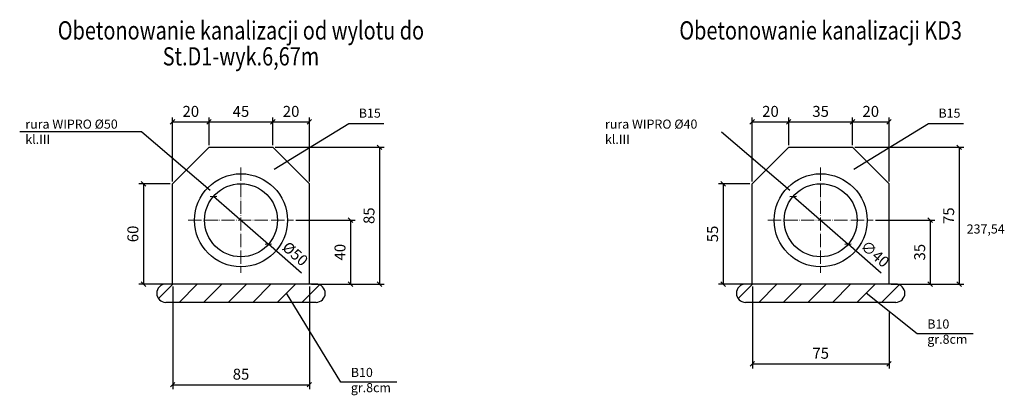
# Model space of a CAD drawing. Units: millimetres. Extents: x -41505 to -40965, y -4274 to -4068.
import ezdxf
from ezdxf.enums import TextEntityAlignment as Align

# ---------------------------------------------------------------- set-up
doc = ezdxf.new("R2010")
doc.units = ezdxf.units.MM
doc.header["$LTSCALE"] = 3
doc.linetypes.add('ACAD_ISO02W100', pattern=[15, 12, -3])
doc.linetypes.add('ACAD_ISO04W100', pattern=[30, 24, -3, 0, -3])
doc.layers.get('DEFPOINTS').update_dxf_attribs({"color": 9})
for name, color, linetype, lineweight in [('OSIOWA', 2, 'ACAD_ISO04W100', 15), ('PRZERYWANA', 3, 'ACAD_ISO02W100', 18), ('Wymiarowanie', 2, 'Continuous', 15)]:
    doc.layers.add(name, color=color, linetype=linetype, lineweight=lineweight)
doc.styles.add('WYM', font='SIMPLEX.SHX', dxfattribs={"width": 0.8})
doc.dimstyles.new('1-2', dxfattribs={"dimscale": 2, "dimtxt": 3, "dimasz": 1.25, "dimexe": 1.25, "dimexo": 0.625, "dimgap": 1, "dimtad": 1, "dimdec": 0, "dimtxsty": 'Standard', "dimblk": 'OBLIQUE', "dimcen": 2.5, "dimadec": 0, "dimazin": 0, "dimtfac": 1, "dimtdec": 0, "dimtmove": 0, "dimatfit": 3, "dimldrblk": 'OBLIQUE', "dimfxl": 0, "dimarcsym": 0})

# ---------------------------------------------------------------- blocks, each defined once
blk = doc.blocks.new('_Oblique')
at = {"color": 0, "linetype": 'ByBlock', "lineweight": -2}
blk.add_line((-0.5, -0.5), (0.5, 0.5), dxfattribs=at)
blk = doc.blocks.new('*D9')
at = {"color": 0, "lineweight": -2}
for p in [(-41399.18, -4165.04), (-41351, -4207.17)]:
    blk.add_line(p, (-41369.07, -4191.37), dxfattribs=at)
at = {"layer": 'DEFPOINTS', "color": 0}
for p in [(-41399.18, -4165.04), (-41369.07, -4191.37)]:
    blk.add_point(p, dxfattribs=at)
at = {"color": 0, "lineweight": -2, "xscale": 2.5, "yscale": 2.5, "zscale": 2.5}
for p, rotation in [((-41399.18, -4165.04), 318.8291992406745), ((-41369.07, -4191.37), 138.8291992406745)]:
    blk.add_blockref('_Oblique', p, dxfattribs=dict(at, rotation=rotation))
at = {"color": 0, "insert": (-41354.86, -4197.15), "char_height": 6, "attachment_point": 5, "rotation": 318.8292}
blk.add_mtext('%%C50', dxfattribs=at)
blk = doc.blocks.new('*D7')
at = {"color": 0, "lineweight": -2}
for p, q in [((-41421.55, -4214.45), (-41421.55, -4270.85)), ((-41346.62, -4214.45), (-41346.62, -4270.85)), ((-41421.55, -4268.35), (-41346.62, -4268.35))]:
    blk.add_line(p, q, dxfattribs=at)
at = {"layer": 'DEFPOINTS', "color": 0}
for p in [(-41421.55, -4213.2), (-41346.62, -4213.2), (-41346.62, -4268.35)]:
    blk.add_point(p, dxfattribs=at)
at = {"color": 0, "lineweight": -2, "xscale": 2.5, "yscale": 2.5, "zscale": 2.5, "rotation": 180}
blk.add_blockref('_Oblique', (-41421.55, -4268.35), dxfattribs=at)
at = {"color": 0, "lineweight": -2, "xscale": 2.5, "yscale": 2.5, "zscale": 2.5}
blk.add_blockref('_Oblique', (-41346.62, -4268.35), dxfattribs=at)
at = {"color": 0, "insert": (-41384.09, -4263.35), "char_height": 6, "attachment_point": 5}
blk.add_mtext('85', dxfattribs=at)
blk = doc.blocks.new('*D10')
at = {"color": 0, "lineweight": -2}
for p, q in [((-41353.99, -4178.2), (-41321.53, -4178.2)), ((-41324.03, -4178.2), (-41324.03, -4213.2)), ((-41345.37, -4213.2), (-41321.53, -4213.2))]:
    blk.add_line(p, q, dxfattribs=at)
at = {"layer": 'DEFPOINTS', "color": 0}
for p in [(-41355.24, -4178.2), (-41346.62, -4213.2), (-41324.03, -4213.2)]:
    blk.add_point(p, dxfattribs=at)
at = {"color": 0, "lineweight": -2, "xscale": 2.5, "yscale": 2.5, "zscale": 2.5}
for p, rotation in [((-41324.03, -4178.2), 90), ((-41324.03, -4213.2), 270)]:
    blk.add_blockref('_Oblique', p, dxfattribs=dict(at, rotation=rotation))
at = {"color": 0, "insert": (-41329.03, -4195.7), "char_height": 6, "attachment_point": 5, "rotation": 90}
blk.add_mtext('40', dxfattribs=at)
blk = doc.blocks.new('*D11')
at = {"color": 0, "lineweight": -2}
for p, q in [((-41365.37, -4138.2), (-41305.63, -4138.2)), ((-41308.13, -4138.2), (-41308.13, -4213.2)), ((-41344.12, -4213.2), (-41305.63, -4213.2))]:
    blk.add_line(p, q, dxfattribs=at)
at = {"layer": 'DEFPOINTS', "color": 0}
for p in [(-41366.62, -4138.2), (-41345.37, -4213.2), (-41308.13, -4213.2)]:
    blk.add_point(p, dxfattribs=at)
at = {"color": 0, "lineweight": -2, "xscale": 2.5, "yscale": 2.5, "zscale": 2.5}
for p, rotation in [((-41308.13, -4138.2), 90), ((-41308.13, -4213.2), 270)]:
    blk.add_blockref('_Oblique', p, dxfattribs=dict(at, rotation=rotation))
at = {"color": 0, "insert": (-41313.13, -4175.7), "char_height": 6, "attachment_point": 5, "rotation": 90}
blk.add_mtext('85', dxfattribs=at)
blk = doc.blocks.new('*D12')
at = {"color": 0, "lineweight": -2}
for p, q in [((-41422.87, -4158.2), (-41440.12, -4158.2)), ((-41437.62, -4158.2), (-41437.62, -4213.2)), ((-41426.57, -4213.2), (-41440.12, -4213.2))]:
    blk.add_line(p, q, dxfattribs=at)
at = {"layer": 'DEFPOINTS', "color": 0}
for p in [(-41421.62, -4158.2), (-41437.62, -4213.2), (-41425.32, -4213.2)]:
    blk.add_point(p, dxfattribs=at)
at = {"color": 0, "lineweight": -2, "xscale": 2.5, "yscale": 2.5, "zscale": 2.5}
for p, rotation in [((-41437.62, -4158.2), 90), ((-41437.62, -4213.2), 270)]:
    blk.add_blockref('_Oblique', p, dxfattribs=dict(at, rotation=rotation))
at = {"color": 0, "insert": (-41442.62, -4185.7), "char_height": 6, "attachment_point": 5, "rotation": 90}
blk.add_mtext('60', dxfattribs=at)
blk = doc.blocks.new('*D13')
at = {"color": 0, "lineweight": -2}
for p, q in [((-41401.62, -4136.95), (-41401.62, -4121.8)), ((-41401.62, -4124.3), (-41366.62, -4124.3)), ((-41366.62, -4136.95), (-41366.62, -4121.8))]:
    blk.add_line(p, q, dxfattribs=at)
at = {"layer": 'DEFPOINTS', "color": 0}
for p in [(-41366.62, -4124.3), (-41401.62, -4138.2), (-41366.62, -4138.2)]:
    blk.add_point(p, dxfattribs=at)
at = {"color": 0, "lineweight": -2, "xscale": 2.5, "yscale": 2.5, "zscale": 2.5, "rotation": 180}
blk.add_blockref('_Oblique', (-41401.62, -4124.3), dxfattribs=at)
at = {"color": 0, "lineweight": -2, "xscale": 2.5, "yscale": 2.5, "zscale": 2.5}
blk.add_blockref('_Oblique', (-41366.62, -4124.3), dxfattribs=at)
at = {"color": 0, "insert": (-41384.12, -4119.3), "char_height": 6, "attachment_point": 5}
blk.add_mtext('45', dxfattribs=at)
blk = doc.blocks.new('*D8')
at = {"color": 0, "lineweight": -2}
for p, q in [((-41421.62, -4156.95), (-41421.62, -4121.8)), ((-41421.62, -4124.3), (-41401.62, -4124.3)), ((-41401.62, -4136.95), (-41401.62, -4121.8))]:
    blk.add_line(p, q, dxfattribs=at)
at = {"layer": 'DEFPOINTS', "color": 0}
for p in [(-41401.62, -4124.3), (-41401.62, -4138.2), (-41421.62, -4158.2)]:
    blk.add_point(p, dxfattribs=at)
at = {"color": 0, "lineweight": -2, "xscale": 2.5, "yscale": 2.5, "zscale": 2.5, "rotation": 180}
blk.add_blockref('_Oblique', (-41421.62, -4124.3), dxfattribs=at)
at = {"color": 0, "lineweight": -2, "xscale": 2.5, "yscale": 2.5, "zscale": 2.5}
blk.add_blockref('_Oblique', (-41401.62, -4124.3), dxfattribs=at)
at = {"color": 0, "insert": (-41411.62, -4119.3), "char_height": 6, "attachment_point": 5}
blk.add_mtext('20', dxfattribs=at)
blk = doc.blocks.new('*D14')
at = {"color": 0, "lineweight": -2}
for p, q in [((-41366.62, -4136.95), (-41366.62, -4121.8)), ((-41366.62, -4124.3), (-41346.62, -4124.3)), ((-41346.62, -4156.95), (-41346.62, -4121.8))]:
    blk.add_line(p, q, dxfattribs=at)
at = {"layer": 'DEFPOINTS', "color": 0}
for p in [(-41346.62, -4124.3), (-41366.62, -4138.2), (-41346.62, -4158.2)]:
    blk.add_point(p, dxfattribs=at)
at = {"color": 0, "lineweight": -2, "xscale": 2.5, "yscale": 2.5, "zscale": 2.5, "rotation": 180}
blk.add_blockref('_Oblique', (-41366.62, -4124.3), dxfattribs=at)
at = {"color": 0, "lineweight": -2, "xscale": 2.5, "yscale": 2.5, "zscale": 2.5}
blk.add_blockref('_Oblique', (-41346.62, -4124.3), dxfattribs=at)
at = {"color": 0, "insert": (-41356.62, -4119.3), "char_height": 6, "attachment_point": 5}
blk.add_mtext('20', dxfattribs=at)
blk = doc.blocks.new('*D16')
at = {"color": 0, "lineweight": -2}
for p in [(-41081.28, -4165.04), (-41033.03, -4207.23)]:
    blk.add_line(p, (-41051.17, -4191.37), dxfattribs=at)
at = {"layer": 'DEFPOINTS', "color": 0}
for p in [(-41081.28, -4165.04), (-41051.17, -4191.37)]:
    blk.add_point(p, dxfattribs=at)
at = {"color": 0, "lineweight": -2, "xscale": 2.5, "yscale": 2.5, "zscale": 2.5}
for p, rotation in [((-41081.28, -4165.04), 318.8291992406774), ((-41051.17, -4191.37), 138.8291992406774)]:
    blk.add_blockref('_Oblique', p, dxfattribs=dict(at, rotation=rotation))
at = {"color": 0, "insert": (-41036.89, -4197.21), "char_height": 6, "attachment_point": 5, "rotation": 318.8292}
blk.add_mtext('∅40', dxfattribs=at)
blk = doc.blocks.new('*D17')
at = {"color": 0, "lineweight": -2}
for p, q in [((-41103.65, -4214.45), (-41103.65, -4259.39)), ((-41028.73, -4228.7), (-41028.73, -4259.39)), ((-41103.65, -4256.89), (-41028.73, -4256.89))]:
    blk.add_line(p, q, dxfattribs=at)
at = {"layer": 'DEFPOINTS', "color": 0}
for p in [(-41103.65, -4213.2), (-41028.73, -4227.45), (-41028.73, -4256.89)]:
    blk.add_point(p, dxfattribs=at)
at = {"color": 0, "lineweight": -2, "xscale": 2.5, "yscale": 2.5, "zscale": 2.5, "rotation": 180}
blk.add_blockref('_Oblique', (-41103.65, -4256.89), dxfattribs=at)
at = {"color": 0, "lineweight": -2, "xscale": 2.5, "yscale": 2.5, "zscale": 2.5}
blk.add_blockref('_Oblique', (-41028.73, -4256.89), dxfattribs=at)
at = {"color": 0, "insert": (-41066.19, -4251.89), "char_height": 6, "attachment_point": 5}
blk.add_mtext('75', dxfattribs=at)
blk = doc.blocks.new('*D18')
at = {"color": 0, "lineweight": -2}
for p, q in [((-41036.1, -4178.2), (-41003.63, -4178.2)), ((-41006.13, -4178.2), (-41006.13, -4213.2)), ((-41027.48, -4213.2), (-41003.63, -4213.2))]:
    blk.add_line(p, q, dxfattribs=at)
at = {"layer": 'DEFPOINTS', "color": 0}
for p in [(-41037.35, -4178.2), (-41028.73, -4213.2), (-41006.13, -4213.2)]:
    blk.add_point(p, dxfattribs=at)
at = {"color": 0, "lineweight": -2, "xscale": 2.5, "yscale": 2.5, "zscale": 2.5}
for p, rotation in [((-41006.13, -4178.2), 90), ((-41006.13, -4213.2), 270)]:
    blk.add_blockref('_Oblique', p, dxfattribs=dict(at, rotation=rotation))
at = {"color": 0, "insert": (-41011.13, -4195.7), "char_height": 6, "attachment_point": 5, "rotation": 90}
blk.add_mtext('35', dxfattribs=at)
blk = doc.blocks.new('*D19')
at = {"color": 0, "lineweight": -2}
for p, q in [((-41047.48, -4138.2), (-40987.73, -4138.2)), ((-40990.23, -4138.2), (-40990.23, -4213.2)), ((-41026.23, -4213.2), (-40987.73, -4213.2))]:
    blk.add_line(p, q, dxfattribs=at)
at = {"layer": 'DEFPOINTS', "color": 0}
for p in [(-41048.73, -4138.2), (-41027.48, -4213.2), (-40990.23, -4213.2)]:
    blk.add_point(p, dxfattribs=at)
at = {"color": 0, "lineweight": -2, "xscale": 2.5, "yscale": 2.5, "zscale": 2.5}
for p, rotation in [((-40990.23, -4138.2), 90), ((-40990.23, -4213.2), 270)]:
    blk.add_blockref('_Oblique', p, dxfattribs=dict(at, rotation=rotation))
at = {"color": 0, "insert": (-40995.23, -4175.7), "char_height": 6, "attachment_point": 5, "rotation": 90}
blk.add_mtext('75', dxfattribs=at)
blk = doc.blocks.new('*D20')
at = {"color": 0, "lineweight": -2}
for p, q in [((-41104.98, -4158.2), (-41122.22, -4158.2)), ((-41119.72, -4158.2), (-41119.72, -4213.2)), ((-41104.98, -4213.2), (-41122.22, -4213.2))]:
    blk.add_line(p, q, dxfattribs=at)
at = {"layer": 'DEFPOINTS', "color": 0}
for p in [(-41103.73, -4158.2), (-41119.72, -4213.2), (-41103.73, -4213.2)]:
    blk.add_point(p, dxfattribs=at)
at = {"color": 0, "lineweight": -2, "xscale": 2.5, "yscale": 2.5, "zscale": 2.5}
for p, rotation in [((-41119.72, -4158.2), 90), ((-41119.72, -4213.2), 270)]:
    blk.add_blockref('_Oblique', p, dxfattribs=dict(at, rotation=rotation))
at = {"color": 0, "insert": (-41124.72, -4185.7), "char_height": 6, "attachment_point": 5, "rotation": 90}
blk.add_mtext('55', dxfattribs=at)
blk = doc.blocks.new('*D21')
at = {"color": 0, "lineweight": -2}
for p, q in [((-41083.73, -4136.95), (-41083.73, -4121.8)), ((-41083.73, -4124.3), (-41048.73, -4124.3)), ((-41048.73, -4136.95), (-41048.73, -4121.8))]:
    blk.add_line(p, q, dxfattribs=at)
at = {"layer": 'DEFPOINTS', "color": 0}
for p in [(-41048.73, -4124.3), (-41083.73, -4138.2), (-41048.73, -4138.2)]:
    blk.add_point(p, dxfattribs=at)
at = {"color": 0, "lineweight": -2, "xscale": 2.5, "yscale": 2.5, "zscale": 2.5, "rotation": 180}
blk.add_blockref('_Oblique', (-41083.73, -4124.3), dxfattribs=at)
at = {"color": 0, "lineweight": -2, "xscale": 2.5, "yscale": 2.5, "zscale": 2.5}
blk.add_blockref('_Oblique', (-41048.73, -4124.3), dxfattribs=at)
at = {"color": 0, "insert": (-41066.23, -4119.3), "char_height": 6, "attachment_point": 5}
blk.add_mtext('35', dxfattribs=at)
blk = doc.blocks.new('*D15')
at = {"color": 0, "lineweight": -2}
for p, q in [((-41103.73, -4156.95), (-41103.73, -4121.8)), ((-41103.73, -4124.3), (-41083.73, -4124.3)), ((-41083.73, -4136.95), (-41083.73, -4121.8))]:
    blk.add_line(p, q, dxfattribs=at)
at = {"layer": 'DEFPOINTS', "color": 0}
for p in [(-41083.73, -4124.3), (-41083.73, -4138.2), (-41103.73, -4158.2)]:
    blk.add_point(p, dxfattribs=at)
at = {"color": 0, "lineweight": -2, "xscale": 2.5, "yscale": 2.5, "zscale": 2.5, "rotation": 180}
blk.add_blockref('_Oblique', (-41103.73, -4124.3), dxfattribs=at)
at = {"color": 0, "lineweight": -2, "xscale": 2.5, "yscale": 2.5, "zscale": 2.5}
blk.add_blockref('_Oblique', (-41083.73, -4124.3), dxfattribs=at)
at = {"color": 0, "insert": (-41093.73, -4119.3), "char_height": 6, "attachment_point": 5}
blk.add_mtext('20', dxfattribs=at)
blk = doc.blocks.new('*D22')
at = {"color": 0, "lineweight": -2}
for p, q in [((-41048.73, -4136.95), (-41048.73, -4121.8)), ((-41048.73, -4124.3), (-41028.73, -4124.3)), ((-41028.73, -4156.95), (-41028.73, -4121.8))]:
    blk.add_line(p, q, dxfattribs=at)
at = {"layer": 'DEFPOINTS', "color": 0}
for p in [(-41028.73, -4124.3), (-41048.73, -4138.2), (-41028.73, -4158.2)]:
    blk.add_point(p, dxfattribs=at)
at = {"color": 0, "lineweight": -2, "xscale": 2.5, "yscale": 2.5, "zscale": 2.5, "rotation": 180}
blk.add_blockref('_Oblique', (-41048.73, -4124.3), dxfattribs=at)
at = {"color": 0, "lineweight": -2, "xscale": 2.5, "yscale": 2.5, "zscale": 2.5}
blk.add_blockref('_Oblique', (-41028.73, -4124.3), dxfattribs=at)
at = {"color": 0, "insert": (-41038.73, -4119.3), "char_height": 6, "attachment_point": 5}
blk.add_mtext('20', dxfattribs=at)

msp = doc.modelspace()

# ---------------------------------------------------------------- hatches: boundary and pattern name
at = {"layer": 'PRZERYWANA', "ltscale": 0.1}
h = msp.add_hatch(dxfattribs=at)
h.set_pattern_fill('ANSI31', color=256, scale=3, style=0)
h.set_pattern_definition([(45, (-2.372, 14.2435), (-6.735192, 6.735192), [])])
edge = h.paths.add_edge_path()
edge.add_arc((-41342.93, -4218.2), 5, 270, 450)
edge.add_line((-41342.93, -4213.2), (-41425.32, -4213.2))
edge.add_arc((-41425.32, -4218.2), 5, 90, 270)
edge.add_line((-41425.32, -4223.2), (-41342.93, -4223.2))
h = msp.add_hatch(dxfattribs=at)
h.set_pattern_fill('ANSI31', color=256, scale=3, style=0)
h.set_pattern_definition([(45, (315.526, 14.2435), (-6.735192, 6.735192), [])])
edge = h.paths.add_edge_path()
edge.add_arc((-41025.03, -4218.2), 5, 270, 450)
edge.add_line((-41025.03, -4213.2), (-41107.42, -4213.2))
edge.add_arc((-41107.42, -4218.2), 5, 90, 270)
edge.add_line((-41107.42, -4223.2), (-41025.03, -4223.2))

# ---------------------------------------------------------------- linework, layer by layer
for p, q in [((-41324.98, -4125.35), (-41365.83, -4150.42)), ((-41305.75, -4125.35), (-41324.98, -4125.35)), ((-41007.08, -4125.35), (-41047.93, -4150.42)), ((-40987.85, -4125.35), (-41007.08, -4125.35)), ((-41438.43, -4129.72), (-41505.47, -4129.72)), ((-41438.43, -4129.72), (-41400.96, -4161.69)), ((-41120.54, -4129.72), (-41083.06, -4161.69)), ((-41421.62, -4158.2), (-41401.62, -4138.2)), ((-41401.62, -4138.2), (-41366.62, -4138.2)), ((-41366.62, -4138.2), (-41346.62, -4158.2)), ((-41103.73, -4158.2), (-41083.73, -4138.2)), ((-41083.73, -4138.2), (-41048.73, -4138.2)), ((-41048.73, -4138.2), (-41028.73, -4158.2)), ((-41421.62, -4213.2), (-41421.62, -4158.2)), ((-41346.62, -4213.2), (-41346.62, -4158.2)), ((-41103.73, -4213.2), (-41103.73, -4158.2)), ((-41028.73, -4213.2), (-41028.73, -4158.2)), ((-41342.93, -4213.2), (-41425.32, -4213.2)), ((-41025.03, -4213.2), (-41107.42, -4213.2)), ((-41329.36, -4266.92), (-41359.2, -4218.2)), ((-41013.23, -4240.38), (-41041.3, -4218.2)), ((-41342.93, -4223.2), (-41425.32, -4223.2)), ((-41025.03, -4223.2), (-41107.42, -4223.2)), ((-40982.58, -4240.38), (-41013.23, -4240.38)), ((-41298.71, -4266.92), (-41329.36, -4266.92))]:
    msp.add_line(p, q)
for centre, radius in [((-41384.12, -4178.2), 25.5), ((-41066.23, -4178.2), 25.5), ((-41384.12, -4178.2), 20), ((-41066.23, -4178.2), 20)]:
    msp.add_circle(centre, radius)
for centre, start, end in [((-41425.32, -4218.2), 90, 270), ((-41342.93, -4218.2), 270, 90), ((-41107.42, -4218.2), 90, 270), ((-41025.03, -4218.2), 270, 90)]:
    msp.add_arc(centre, 5, start, end)
at = {"layer": 'OSIOWA', "ltscale": 0.1}
for p, q in [((-41384.12, -4149.32), (-41384.12, -4207.08)), ((-41066.23, -4149.32), (-41066.23, -4207.08)), ((-41413.01, -4178.2), (-41355.24, -4178.2)), ((-41095.11, -4178.2), (-41037.35, -4178.2))]:
    msp.add_line(p, q, dxfattribs=at)
at = {"layer": 'Wymiarowanie', "ltscale": 0.1}
for p, q in [((-41421.62, -4213.2), (-41425.32, -4213.2)), ((-41346.62, -4213.2), (-41342.93, -4213.2))]:
    msp.add_line(p, q, dxfattribs=at)

# ---------------------------------------------------------------- texts
at = {"style": 'WYM', "width": 0.8}
for s, p in [('Obetonowanie kanalizacji od wylotu do', (-41384.12, -4079.13)), ('Obetonowanie kanalizacji KD3', (-41066.23, -4079.13)), ('St.D1-wyk.6,67m', (-41384.12, -4093.35))]:
    msp.add_text(s, height=10, dxfattribs=at).set_placement(p, align=Align.CENTER)
at = {"char_height": 5, "width": 76.1173, "attachment_point": 1}
for s, insert in [('B15', (-41319.48, -4116.97)), ('B15', (-41001.58, -4116.97)), ('rura WIPRO %%C50\\Pkl.III', (-41502.37, -4123)), ('rura WIPRO %%C40\\Pkl.III', (-41184.48, -4123)), ('237,54', (-40986.11, -4180.47)), ('B10 \\Pgr.8cm', (-41007.72, -4232.57)), ('B10 \\Pgr.8cm', (-41323.85, -4259.11))]:
    msp.add_mtext(s, dxfattribs=dict(at, insert=insert))

# ---------------------------------------------------------------- dimensions: what is measured, and where the dimension line sits
for base, p1, p2, picture, middle in [((-41401.62, -4124.3), (-41421.62, -4158.2), (-41401.62, -4138.2), '*D8', (-41411.62, -4119.3)), ((-41346.62, -4124.3), (-41366.62, -4138.2), (-41346.62, -4158.2), '*D14', (-41356.62, -4119.3)), ((-41083.73, -4124.3), (-41103.73, -4158.2), (-41083.73, -4138.2), '*D15', (-41093.73, -4119.3)), ((-41048.73, -4124.3), (-41083.73, -4138.2), (-41048.73, -4138.2), '*D21', (-41066.23, -4119.3)), ((-41028.73, -4124.3), (-41048.73, -4138.2), (-41028.73, -4158.2), '*D22', (-41038.73, -4119.3)), ((-41028.73, -4256.89), (-41103.65, -4213.2), (-41028.73, -4227.45), '*D17', (-41066.19, -4251.89))]:
    dim = msp.add_linear_dim(base=base, p1=p1, p2=p2, dimstyle='1-2')
    dim.commit()
    dim.dimension.update_dxf_attribs({"geometry": picture, "text_midpoint": middle})
for base, p1, p2, text, picture, middle in [((-41366.62, -4124.3), (-41401.62, -4138.2), (-41366.62, -4138.2), '45', '*D13', (-41384.12, -4119.3)), ((-41346.62, -4268.35), (-41421.55, -4213.2), (-41346.62, -4213.2), '85', '*D7', (-41384.09, -4263.35))]:
    dim = msp.add_linear_dim(base=base, p1=p1, p2=p2, text=text, dimstyle='1-2')
    dim.commit()
    dim.dimension.update_dxf_attribs({"geometry": picture, "text_midpoint": middle})
for base, p1, p2, text, picture, middle in [((-41308.13, -4213.2), (-41366.62, -4138.2), (-41345.37, -4213.2), '85', '*D11', (-41313.13, -4175.7)), ((-41437.62, -4213.2), (-41421.62, -4158.2), (-41425.32, -4213.2), '60', '*D12', (-41442.62, -4185.7)), ((-41324.03, -4213.2), (-41355.24, -4178.2), (-41346.62, -4213.2), '40', '*D10', (-41329.03, -4195.7))]:
    dim = msp.add_linear_dim(base=base, p1=p1, p2=p2, angle=90, text=text, dimstyle='1-2')
    dim.commit()
    dim.dimension.update_dxf_attribs({"geometry": picture, "text_midpoint": middle})
for base, p1, p2, picture, middle in [((-40990.23, -4213.2), (-41048.73, -4138.2), (-41027.48, -4213.2), '*D19', (-40995.23, -4175.7)), ((-41119.72, -4213.2), (-41103.73, -4158.2), (-41103.73, -4213.2), '*D20', (-41124.72, -4185.7)), ((-41006.13, -4213.2), (-41037.35, -4178.2), (-41028.73, -4213.2), '*D18', (-41011.13, -4195.7))]:
    dim = msp.add_linear_dim(base=base, p1=p1, p2=p2, angle=90, dimstyle='1-2')
    dim.commit()
    dim.dimension.update_dxf_attribs({"geometry": picture, "text_midpoint": middle})
dim = msp.add_diameter_dim_2p(p1=(-41399.18, -4165.04), p2=(-41369.07, -4191.37), text='%%C50', dimstyle='1-2')
dim.commit()
dim.dimension.update_dxf_attribs({"geometry": '*D9', "text_midpoint": (-41354.86, -4197.15)})
dim = msp.add_diameter_dim_2p(p1=(-41081.28, -4165.04), p2=(-41051.17, -4191.37), dimstyle='1-2')
dim.commit()
dim.dimension.update_dxf_attribs({"geometry": '*D16', "text_midpoint": (-41040.18, -4200.98), "dimtype": 163})

doc.saveas('drawing.dxf')
